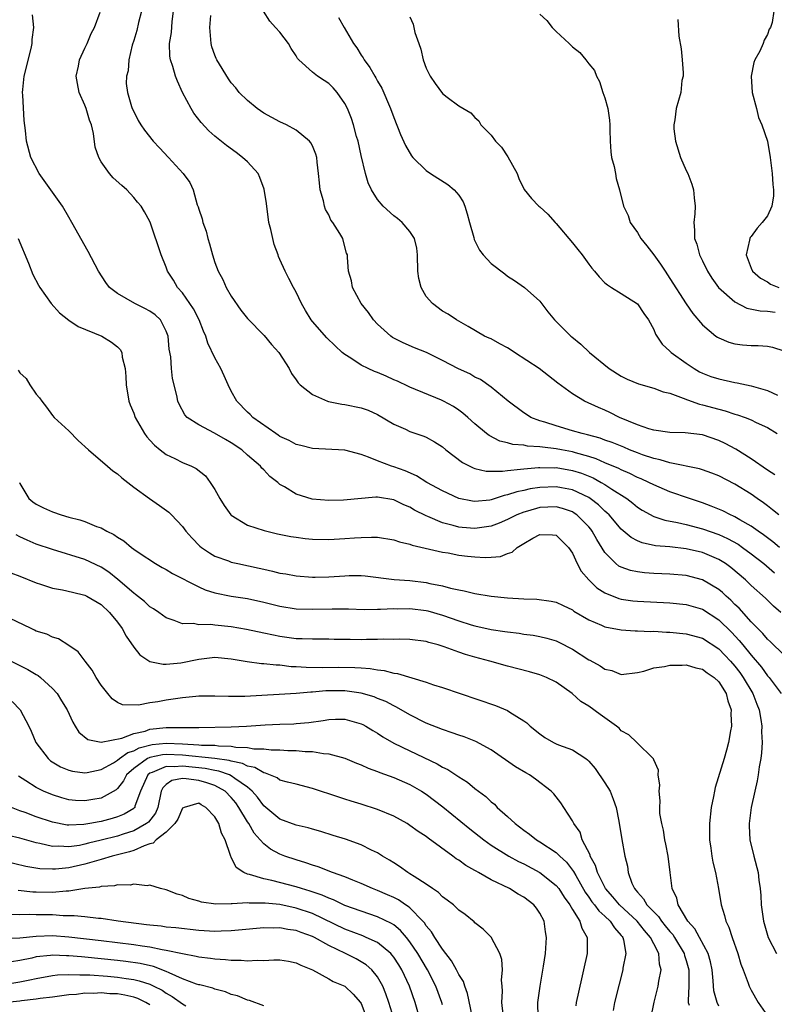
# Model space of a CAD drawing. Units: inches. Extents: x 2580000 to 2583000, y 1509000 to 1512000.
# Drawn here: x 2580047 to 2580140, y 1509915 to 1510036 of the extents above; entities that cross this region are included whole.
import ezdxf

# ---------------------------------------------------------------- set-up
doc = ezdxf.new("R2010")
doc.units = ezdxf.units.IN
doc.header["$MEASUREMENT"] = 0
doc.layers.add('LD25801509_2ft', color=132, linetype='Continuous')

msp = doc.modelspace()

# ---------------------------------------------------------------- linework, layer by layer
at = {"layer": 'LD25801509_2ft'}
for points, elevation in [([(2580061.96, 1510037), (2580061.6, 1510035.6), (2580061.38, 1510034.62), (2580061, 1510033.39), (2580060.8, 1510032.8), (2580060.39, 1510031), (2580060.33, 1510029.67), (2580060.1, 1510029), (2580060.09, 1510028.09), (2580060.22, 1510027), (2580060.73, 1510025.27), (2580060.83, 1510025), (2580061, 1510024.64), (2580061.55, 1510023.55), (2580061.86, 1510023), (2580062.34, 1510022.34), (2580063.4, 1510021), (2580064.16, 1510020.16), (2580065.28, 1510019), (2580067.07, 1510017), (2580067.89, 1510015.89), (2580068.31, 1510015), (2580068.83, 1510013.17), (2580068.93, 1510012.92), (2580069, 1510012.62), (2580069.43, 1510011.43), (2580069.49, 1510011), (2580069.91, 1510009.91), (2580070.11, 1510009), (2580070.34, 1510008.34), (2580070.69, 1510007), (2580071, 1510006.06), (2580071.4, 1510005), (2580071.96, 1510003.96), (2580072.38, 1510003), (2580073, 1510001.93), (2580074.18, 1510000.18), (2580075, 1509999.16), (2580077.07, 1509997.07), (2580077.98, 1509995.98), (2580078.88, 1509995), (2580080.12, 1509993), (2580080.41, 1509992.41), (2580081, 1509991.61), (2580081.24, 1509991.24), (2580081.48, 1509991), (2580083, 1509989.8), (2580084.85, 1509989), (2580084.96, 1509988.96), (2580086.62, 1509988.62), (2580087, 1509988.57), (2580089, 1509988.19), (2580089.87, 1509987.87), (2580091, 1509987.37), (2580093, 1509986.15), (2580094.46, 1509985.54), (2580095, 1509985.28), (2580096.69, 1509984.69), (2580097, 1509984.57), (2580098.01, 1509984.01), (2580099, 1509983.36), (2580099.43, 1509983), (2580101.45, 1509981.45), (2580102.79, 1509980.79), (2580103, 1509980.72), (2580104.39, 1509980.39), (2580105, 1509980.37), (2580106.37, 1509980.37), (2580107, 1509980.47), (2580108.61, 1509980.61), (2580109, 1509980.68), (2580110.82, 1509980.82), (2580111, 1509980.84), (2580112.81, 1509980.81), (2580113, 1509980.82), (2580115, 1509980.48), (2580116.12, 1509980.12), (2580117.54, 1509979.54), (2580118.54, 1509979), (2580119, 1509978.72), (2580119.83, 1509978.17), (2580121.69, 1509977), (2580122.43, 1509976.43), (2580123, 1509975.96), (2580123.59, 1509975.59), (2580125, 1509974.82), (2580126.36, 1509974.36), (2580127.93, 1509974.07), (2580129, 1509973.81), (2580131, 1509973.3), (2580133, 1509972.59), (2580134.1, 1509972.1), (2580135.38, 1509971.38), (2580135.94, 1509971), (2580137, 1509970.22), (2580138.56, 1509969), (2580139.88, 1509967.88)], 8374), ([(2580140.5, 1509971), (2580139.68, 1509971.68), (2580139, 1509972.16), (2580138.53, 1509972.53), (2580137.84, 1509973), (2580137, 1509973.61), (2580135.61, 1509974.39), (2580135, 1509974.76), (2580134.84, 1509974.84), (2580134.44, 1509975), (2580133.49, 1509975.49), (2580132.09, 1509976.09), (2580131, 1509976.5), (2580129.42, 1509977), (2580127, 1509977.84), (2580125, 1509978.69), (2580124.41, 1509979), (2580123.44, 1509979.44), (2580123, 1509979.61), (2580122.08, 1509980.08), (2580121, 1509980.53), (2580120.7, 1509980.7), (2580119, 1509981.42), (2580117.91, 1509981.91), (2580117, 1509982.18), (2580115.37, 1509982.63), (2580115, 1509982.75), (2580113.65, 1509983), (2580113, 1509983.14), (2580111.32, 1509983.32), (2580111, 1509983.39), (2580109.47, 1509983.47), (2580109, 1509983.57), (2580107.67, 1509983.67), (2580107, 1509983.88), (2580106.07, 1509984.07), (2580104.75, 1509984.75), (2580104.41, 1509985), (2580103, 1509986.22), (2580102.14, 1509987), (2580101.52, 1509987.52), (2580101, 1509987.9), (2580100.34, 1509988.34), (2580099.13, 1509989), (2580098.88, 1509989.12), (2580095, 1509990.7), (2580094.81, 1509990.81), (2580093.45, 1509991.45), (2580093, 1509991.63), (2580092.07, 1509992.07), (2580091, 1509992.52), (2580090.64, 1509992.64), (2580089.85, 1509993), (2580089, 1509993.43), (2580087.71, 1509994.29), (2580087, 1509994.72), (2580086.66, 1509995), (2580085.79, 1509995.79), (2580084.79, 1509996.79), (2580083, 1509998.81), (2580082.85, 1509999), (2580082.14, 1510000.14), (2580081.66, 1510001), (2580081, 1510002.42), (2580080.68, 1510003), (2580080.11, 1510004.11), (2580079.63, 1510005), (2580079, 1510006.45), (2580078.82, 1510006.82), (2580078.77, 1510007), (2580078.28, 1510008.28), (2580077.87, 1510010.13), (2580077.65, 1510011), (2580077.34, 1510013.34), (2580077.07, 1510015.07), (2580076.54, 1510016.54), (2580076.31, 1510017), (2580075, 1510018.46), (2580074.41, 1510019), (2580073.6, 1510019.6), (2580072.44, 1510020.44), (2580071, 1510021.6), (2580070.26, 1510022.26), (2580069.3, 1510023.3), (2580068.42, 1510024.42), (2580068.06, 1510025), (2580067.01, 1510027), (2580066.39, 1510028.39), (2580066.16, 1510029), (2580065.81, 1510030.19), (2580065.53, 1510031), (2580065.46, 1510031.46), (2580065.4, 1510033), (2580065.65, 1510034.35), (2580065.72, 1510035.72), (2580065.88, 1510037)], 8372), ([(2580139.92, 1509979.92), (2580139, 1509980.51), (2580137, 1509981.9), (2580135.1, 1509983.1), (2580133.8, 1509983.8), (2580133, 1509984.17), (2580131, 1509984.84), (2580128.89, 1509985.11), (2580127, 1509985.15), (2580125, 1509985.43), (2580124.4, 1509985.6), (2580123, 1509986.09), (2580120.8, 1509987), (2580119.6, 1509987.6), (2580119, 1509987.88), (2580118.2, 1509988.2), (2580116.5, 1509989), (2580115, 1509989.89), (2580113.22, 1509991.22), (2580110.89, 1509993), (2580107.86, 1509995), (2580107.35, 1509995.35), (2580107, 1509995.57), (2580106.05, 1509996.05), (2580105, 1509996.65), (2580104.75, 1509996.75), (2580104.18, 1509997), (2580102.18, 1509998.18), (2580100.74, 1509999), (2580099.72, 1509999.72), (2580099, 1510000.08), (2580097.76, 1510001), (2580097, 1510001.86), (2580096.37, 1510003), (2580096.09, 1510004.09), (2580095.99, 1510005), (2580095.91, 1510007), (2580095.84, 1510007.84), (2580095.54, 1510009), (2580095, 1510009.88), (2580094.05, 1510011), (2580093.48, 1510011.48), (2580093, 1510011.82), (2580091.71, 1510013), (2580091, 1510013.81), (2580090.26, 1510015), (2580089.87, 1510015.87), (2580089.53, 1510017), (2580089, 1510019.25), (2580088.61, 1510021), (2580088.44, 1510021.56), (2580088.05, 1510023), (2580087.79, 1510023.79), (2580087.3, 1510025), (2580087, 1510025.61), (2580086.03, 1510027), (2580085.54, 1510027.54), (2580085, 1510028.1), (2580084.45, 1510028.45), (2580083.62, 1510029), (2580083, 1510029.48), (2580081.34, 1510031), (2580081.17, 1510031.17), (2580081, 1510031.48), (2580080.38, 1510032.38), (2580080.05, 1510033), (2580079, 1510034.41), (2580078.47, 1510035), (2580077.75, 1510035.75), (2580076.99, 1510036.99)], 8368), ([(2580139.79, 1510037), (2580139.58, 1510035.58), (2580139.38, 1510035), (2580139.22, 1510034.78), (2580139, 1510034.14), (2580138.58, 1510033.42), (2580138.47, 1510033), (2580138.05, 1510032.05), (2580137.45, 1510031), (2580137.32, 1510030.68), (2580136.99, 1510029.01), (2580137.13, 1510027), (2580137.64, 1510025), (2580137.9, 1510023.9), (2580138.32, 1510023), (2580139.01, 1510021), (2580139.33, 1510019), (2580139.59, 1510017), (2580139.68, 1510015.68), (2580139.76, 1510015), (2580139.74, 1510014.26), (2580139.54, 1510013), (2580139, 1510011.81), (2580138.34, 1510011), (2580137.73, 1510010.27), (2580137, 1510009.25), (2580136.88, 1510009.12), (2580136.82, 1510009), (2580136.79, 1510008.79), (2580136.39, 1510007), (2580137, 1510005.36), (2580137.15, 1510005), (2580138.15, 1510004.15), (2580139, 1510003.68), (2580139.39, 1510003.39), (2580140.42, 1510003)], 8358), ([(2580141, 1509957.76), (2580139.37, 1509959.37), (2580139, 1509959.71), (2580138.42, 1509960.42), (2580137.82, 1509961), (2580137, 1509961.84), (2580135.51, 1509963.51), (2580135, 1509963.99), (2580134.5, 1509964.5), (2580133.93, 1509965), (2580133.46, 1509965.46), (2580133, 1509965.83), (2580131, 1509967.01), (2580129, 1509967.52), (2580127, 1509967.7), (2580125, 1509967.8), (2580123.88, 1509967.88), (2580123, 1509967.98), (2580122.15, 1509968.15), (2580121, 1509968.55), (2580120.7, 1509968.7), (2580120.35, 1509969), (2580119, 1509970.36), (2580117.99, 1509971.99), (2580117.44, 1509973), (2580117.25, 1509973.25), (2580117, 1509973.54), (2580115.54, 1509975), (2580115.23, 1509975.23), (2580115, 1509975.37), (2580113.79, 1509975.79), (2580113, 1509975.98), (2580111.95, 1509975.95), (2580111, 1509975.89), (2580109.46, 1509975.45), (2580109, 1509975.34), (2580108.15, 1509975), (2580107, 1509974.42), (2580106, 1509974), (2580105, 1509973.63), (2580103, 1509973.32), (2580101.44, 1509973.44), (2580101, 1509973.49), (2580100.3, 1509973.7), (2580099, 1509974.01), (2580097.21, 1509974.79), (2580097, 1509974.87), (2580095.58, 1509975.58), (2580095, 1509975.95), (2580094.25, 1509976.25), (2580093, 1509976.87), (2580091, 1509977.17), (2580090.82, 1509977.18), (2580086.82, 1509976.82), (2580085, 1509976.79), (2580082.95, 1509976.95), (2580081, 1509977.55), (2580079.56, 1509978.44), (2580079, 1509978.76), (2580078.72, 1509979), (2580077.74, 1509979.74), (2580077, 1509980.53), (2580076.75, 1509980.75), (2580076.59, 1509981), (2580075, 1509982.37), (2580074.3, 1509983), (2580073, 1509983.88), (2580072.28, 1509984.28), (2580070.93, 1509985.07), (2580069, 1509986.08), (2580067.57, 1509987), (2580067.3, 1509987.3), (2580066.61, 1509988.61), (2580066.45, 1509989), (2580066.32, 1509989.68), (2580065.78, 1509991.78), (2580065.65, 1509993), (2580065.55, 1509994.45), (2580065.38, 1509995.38), (2580065.24, 1509997), (2580065, 1509997.63), (2580064.28, 1509999), (2580063.63, 1509999.63), (2580063, 1510000.08), (2580062.39, 1510000.39), (2580061.12, 1510001), (2580059, 1510002.24), (2580058.04, 1510003), (2580057.59, 1510003.59), (2580056.68, 1510005), (2580055.4, 1510007.4), (2580053.39, 1510011), (2580053, 1510011.64), (2580052.22, 1510013), (2580049.38, 1510017), (2580048.34, 1510019), (2580047.8, 1510021), (2580047.69, 1510022.32), (2580047.53, 1510023.53), (2580047.36, 1510026.64), (2580047.32, 1510027), (2580047.34, 1510027.34), (2580047.52, 1510029), (2580048.38, 1510032.38), (2580048.51, 1510033), (2580048.5, 1510033.5), (2580048.72, 1510035), (2580048.54, 1510036.54)], 8378), ([(2580140.64, 1509963), (2580139.76, 1509963.76), (2580138.74, 1509964.74), (2580137, 1509966.31), (2580136.28, 1509967), (2580134.51, 1509968.51), (2580133.83, 1509969), (2580133, 1509969.52), (2580131, 1509970.39), (2580129, 1509970.84), (2580127, 1509971.06), (2580125.21, 1509971.21), (2580123.56, 1509971.56), (2580123, 1509971.79), (2580122.21, 1509972.21), (2580121, 1509973.25), (2580119.5, 1509975), (2580119.25, 1509975.25), (2580119, 1509975.46), (2580118.22, 1509976.22), (2580117.2, 1509977), (2580117, 1509977.13), (2580115, 1509978.1), (2580113.67, 1509978.33), (2580113, 1509978.47), (2580111, 1509978.37), (2580109.8, 1509978.2), (2580109, 1509978.01), (2580108.15, 1509977.85), (2580107, 1509977.45), (2580106.61, 1509977.39), (2580105, 1509976.86), (2580104.83, 1509976.83), (2580103, 1509976.66), (2580102.7, 1509976.7), (2580101, 1509977.03), (2580099, 1509977.94), (2580097.09, 1509979), (2580095.82, 1509979.82), (2580094.43, 1509980.43), (2580093, 1509980.92), (2580092.72, 1509981), (2580091, 1509981.64), (2580089.89, 1509982.11), (2580089, 1509982.42), (2580087, 1509982.98), (2580083, 1509983.17), (2580081.55, 1509983.55), (2580081, 1509983.67), (2580080.15, 1509984.15), (2580079, 1509984.65), (2580078.8, 1509984.8), (2580078.48, 1509985), (2580075.66, 1509987), (2580075.34, 1509987.34), (2580075, 1509987.63), (2580073.68, 1509989), (2580073, 1509990.23), (2580072.61, 1509991), (2580072.12, 1509992.12), (2580071.72, 1509993), (2580071, 1509994.32), (2580070.14, 1509996.14), (2580069.87, 1509997), (2580069.61, 1509997.61), (2580069.05, 1509999), (2580068.37, 1510000.37), (2580067, 1510002.31), (2580066.38, 1510003), (2580065.9, 1510003.9), (2580065.16, 1510005), (2580065, 1510005.49), (2580064.4, 1510007), (2580063.08, 1510010.92), (2580063, 1510011.11), (2580062.31, 1510012.31), (2580061.92, 1510013), (2580061.48, 1510013.48), (2580061, 1510014.05), (2580060.14, 1510015), (2580059.52, 1510015.52), (2580058.49, 1510016.49), (2580058.04, 1510017), (2580057, 1510018.46), (2580056.69, 1510019), (2580056.24, 1510020.24), (2580056.07, 1510021.93), (2580055.8, 1510023), (2580055.57, 1510023.57), (2580055.16, 1510025), (2580055, 1510025.42), (2580054.29, 1510027), (2580054.09, 1510028.09), (2580053.91, 1510029), (2580054.22, 1510030.22), (2580054.35, 1510031), (2580055, 1510032.42), (2580055.28, 1510033), (2580055.75, 1510034.25), (2580056.16, 1510035), (2580056.88, 1510036.88)], 8376), ([(2580140.4, 1509975), (2580139.64, 1509975.64), (2580139, 1509976.1), (2580138.5, 1509976.5), (2580137.75, 1509977), (2580137, 1509977.54), (2580135, 1509978.77), (2580133, 1509979.79), (2580132.14, 1509980.14), (2580131, 1509980.54), (2580130.65, 1509980.65), (2580127, 1509981.41), (2580125.79, 1509981.79), (2580125, 1509981.93), (2580123.61, 1509982.39), (2580123, 1509982.62), (2580122.03, 1509983), (2580121.32, 1509983.32), (2580119.9, 1509983.9), (2580119, 1509984.21), (2580118.43, 1509984.43), (2580116.85, 1509984.85), (2580116.18, 1509985), (2580115, 1509985.36), (2580113, 1509985.95), (2580111.58, 1509986.42), (2580111, 1509986.58), (2580109.89, 1509987), (2580109.34, 1509987.34), (2580109, 1509987.58), (2580107.09, 1509989), (2580105, 1509990.71), (2580103.67, 1509991.67), (2580103, 1509991.96), (2580102.35, 1509992.35), (2580100.97, 1509992.97), (2580099, 1509994.02), (2580097.03, 1509994.97), (2580095.56, 1509995.56), (2580094.16, 1509996.16), (2580092.85, 1509996.85), (2580092.63, 1509997), (2580091, 1509998.49), (2580090.5, 1509999), (2580089.9, 1509999.9), (2580088.99, 1510001), (2580087.94, 1510003), (2580087.82, 1510003.82), (2580087.45, 1510005), (2580087.31, 1510006.69), (2580087.3, 1510007), (2580087.21, 1510007.21), (2580086.8, 1510008.8), (2580086.72, 1510009), (2580086.37, 1510009.63), (2580085.51, 1510011), (2580085.28, 1510011.28), (2580085, 1510011.92), (2580084.6, 1510012.6), (2580084.49, 1510013), (2580084.36, 1510013.64), (2580083.94, 1510015), (2580083.85, 1510015.85), (2580083.76, 1510017), (2580083.58, 1510018.42), (2580083.53, 1510019), (2580083.41, 1510019.41), (2580083, 1510020.4), (2580082.8, 1510020.8), (2580082.63, 1510021), (2580081, 1510022.33), (2580079.79, 1510023), (2580079, 1510023.37), (2580077, 1510024.46), (2580076.19, 1510025), (2580075, 1510025.98), (2580073.99, 1510027), (2580073.55, 1510027.55), (2580073, 1510028.19), (2580072.67, 1510028.67), (2580071.25, 1510031), (2580071.17, 1510031.17), (2580071, 1510031.58), (2580070.62, 1510032.62), (2580070.52, 1510033), (2580070.51, 1510033.49), (2580070.38, 1510035), (2580070.48, 1510036.48)], 8370), ([(2580086.22, 1510036.22), (2580086.9, 1510035), (2580088.06, 1510033), (2580088.48, 1510032.48), (2580089, 1510031.57), (2580089.24, 1510031.24), (2580089.35, 1510031), (2580090.08, 1510030.08), (2580090.66, 1510029), (2580090.79, 1510028.79), (2580091, 1510028.38), (2580091.53, 1510027.53), (2580092.62, 1510025), (2580093, 1510023.9), (2580093.82, 1510021.82), (2580094.45, 1510020.45), (2580095.19, 1510019.19), (2580095.35, 1510019), (2580097, 1510017.38), (2580097.53, 1510017), (2580099.65, 1510015.65), (2580100.44, 1510015), (2580101, 1510014.34), (2580101.53, 1510013.53), (2580101.74, 1510013), (2580102.04, 1510012.04), (2580102.32, 1510011), (2580102.86, 1510009.14), (2580102.91, 1510008.91), (2580103.57, 1510007.57), (2580104.03, 1510007), (2580105, 1510005.95), (2580106.67, 1510004.67), (2580107, 1510004.36), (2580107.85, 1510003.85), (2580109.1, 1510003), (2580111, 1510001.32), (2580111.98, 1509999.98), (2580112.79, 1509999), (2580113, 1509998.81), (2580114.79, 1509997), (2580114.92, 1509996.92), (2580116.02, 1509996.02), (2580117.08, 1509995), (2580119.51, 1509993), (2580121, 1509992.08), (2580121.72, 1509991.72), (2580123.12, 1509991.12), (2580125, 1509990.61), (2580126.16, 1509990.16), (2580127, 1509989.96), (2580128.62, 1509989.38), (2580129.14, 1509989.14), (2580130.63, 1509988.63), (2580131, 1509988.56), (2580133, 1509988.01), (2580133.81, 1509987.81), (2580135, 1509987.41), (2580135.33, 1509987.33), (2580136.26, 1509987), (2580137, 1509986.7), (2580137.62, 1509986.38), (2580139, 1509985.76), (2580140.19, 1509985)], 8366), ([(2580095, 1510036.3), (2580095.41, 1510035.41), (2580095.62, 1510034.38), (2580096.08, 1510033), (2580096.32, 1510032.32), (2580096.61, 1510031), (2580097, 1510029.96), (2580097.49, 1510029), (2580098.11, 1510028.11), (2580099, 1510026.88), (2580099.6, 1510026.4), (2580101, 1510025.35), (2580102.49, 1510024.49), (2580103, 1510023.9), (2580103.49, 1510023.49), (2580103.72, 1510023), (2580105, 1510021.74), (2580105.53, 1510021), (2580106.26, 1510020.26), (2580107.06, 1510019.06), (2580108.18, 1510017), (2580108.41, 1510016.41), (2580109.05, 1510015.05), (2580109.94, 1510013.94), (2580110.88, 1510013), (2580111, 1510012.91), (2580111.99, 1510011.99), (2580112.87, 1510011), (2580113, 1510010.88), (2580115, 1510008.49), (2580115.67, 1510007.67), (2580116.18, 1510007), (2580117, 1510005.87), (2580117.38, 1510005.38), (2580117.72, 1510005), (2580118.29, 1510004.29), (2580119, 1510003.56), (2580119.3, 1510003.3), (2580119.8, 1510003), (2580121, 1510002.25), (2580123, 1510000.96), (2580123.78, 1509999.78), (2580124.34, 1509999), (2580125, 1509997.81), (2580125.23, 1509997.23), (2580126.03, 1509996.03), (2580127, 1509995.14), (2580127.13, 1509995), (2580129, 1509993.66), (2580129.97, 1509993), (2580130.62, 1509992.62), (2580131, 1509992.44), (2580132.05, 1509992.05), (2580133, 1509991.74), (2580135, 1509991.31), (2580135.27, 1509991.27), (2580137, 1509990.87), (2580139, 1509990.29), (2580140.25, 1509989.75)], 8364), ([(2580111, 1510036.64), (2580111.86, 1510035.86), (2580112.49, 1510035), (2580113, 1510034.5), (2580114.59, 1510033), (2580114.81, 1510032.81), (2580115, 1510032.62), (2580115.9, 1510031.9), (2580116.64, 1510031), (2580117, 1510030.53), (2580117.7, 1510029.7), (2580117.95, 1510029), (2580118.34, 1510028.34), (2580118.75, 1510027), (2580119, 1510026.31), (2580119.37, 1510025), (2580119.56, 1510023.56), (2580119.61, 1510023), (2580119.62, 1510022.38), (2580119.63, 1510021), (2580119.71, 1510019.7), (2580119.81, 1510019), (2580120.13, 1510017.87), (2580120.3, 1510017), (2580120.38, 1510016.38), (2580120.8, 1510015), (2580121.28, 1510013), (2580121.85, 1510011.85), (2580122.11, 1510011), (2580123, 1510009.74), (2580123.42, 1510009), (2580124.14, 1510008.13), (2580125, 1510007.01), (2580125.85, 1510005.85), (2580126.4, 1510005), (2580127, 1510004.11), (2580128.98, 1510000.99), (2580129.8, 1509999.8), (2580131, 1509998.41), (2580132.66, 1509997), (2580132.86, 1509996.86), (2580133, 1509996.77), (2580134.26, 1509996.26), (2580135, 1509996.04), (2580135.94, 1509995.94), (2580137, 1509995.83), (2580137.86, 1509995.86), (2580139, 1509995.78), (2580139.64, 1509995.64), (2580141, 1509995.2)], 8362), ([(2580127.95, 1510035.95), (2580128.1, 1510033.9), (2580128.37, 1510032.37), (2580128.5, 1510031), (2580128.61, 1510029.39), (2580128.61, 1510029), (2580128.48, 1510028.48), (2580128.32, 1510027), (2580127.75, 1510025), (2580127.61, 1510023.61), (2580127.47, 1510023), (2580127.49, 1510022.51), (2580127.67, 1510021), (2580128.3, 1510019), (2580129, 1510017.39), (2580129.19, 1510017), (2580129.71, 1510015.71), (2580129.9, 1510015), (2580129.96, 1510014.04), (2580130.1, 1510013), (2580130.05, 1510012.05), (2580129.94, 1510011), (2580130.04, 1510010.04), (2580130.01, 1510009), (2580130.31, 1510008.31), (2580130.62, 1510007), (2580131, 1510006.27), (2580131.6, 1510005), (2580132.15, 1510004.15), (2580132.98, 1510003), (2580135, 1510001.2), (2580136.46, 1510000.46), (2580138.12, 1510000.12), (2580139, 1510000.09), (2580139.94, 1509999.94)], 8360), ([(2580046.78, 1510009), (2580048.04, 1510005.96), (2580048.58, 1510004.58), (2580049.27, 1510003.27), (2580049.45, 1510003), (2580050.85, 1510001), (2580051.85, 1509999.85), (2580053, 1509998.98), (2580054.18, 1509998.18), (2580057.08, 1509997), (2580058.25, 1509996.25), (2580059, 1509995.67), (2580059.34, 1509995.34), (2580059.53, 1509995), (2580059.58, 1509994.42), (2580059.94, 1509993), (2580060.05, 1509992.05), (2580060.07, 1509991), (2580060.42, 1509989), (2580060.56, 1509988.56), (2580061, 1509987.5), (2580061.17, 1509987), (2580062.31, 1509985), (2580062.6, 1509984.6), (2580063, 1509984.19), (2580063.56, 1509983.56), (2580064.25, 1509983), (2580065, 1509982.43), (2580066.08, 1509981.92), (2580067, 1509981.46), (2580068.12, 1509981), (2580068.7, 1509980.7), (2580069.82, 1509979.82), (2580070.43, 1509979), (2580071, 1509978.12), (2580071.62, 1509977), (2580072.15, 1509976.16), (2580072.95, 1509975), (2580073, 1509974.95), (2580075, 1509973.74), (2580077.07, 1509973.07), (2580078.68, 1509972.68), (2580080.34, 1509972.34), (2580081, 1509972.24), (2580082.11, 1509972.11), (2580083, 1509972.03), (2580085, 1509971.99), (2580087, 1509972.08), (2580088.19, 1509972.19), (2580089, 1509972.23), (2580090.27, 1509972.27), (2580091, 1509972.25), (2580093, 1509971.94), (2580093.7, 1509971.7), (2580095, 1509971.39), (2580095.28, 1509971.28), (2580099, 1509970.43), (2580099.69, 1509970.31), (2580101, 1509970.06), (2580102.09, 1509969.91), (2580103, 1509969.82), (2580104.27, 1509969.74), (2580105, 1509969.8), (2580106.13, 1509969.87), (2580107, 1509970.26), (2580107.59, 1509970.41), (2580108.19, 1509971), (2580109, 1509971.46), (2580110.13, 1509972.13), (2580111, 1509972.58), (2580112.55, 1509972.55), (2580113, 1509972.51), (2580113.75, 1509971.75), (2580114.52, 1509971), (2580115, 1509970.28), (2580115.57, 1509969), (2580116.08, 1509968.08), (2580117.01, 1509967.01), (2580118.02, 1509966.02), (2580119, 1509965.39), (2580120.71, 1509964.71), (2580121, 1509964.64), (2580122.44, 1509964.44), (2580123, 1509964.39), (2580127, 1509964.16), (2580129, 1509963.97), (2580131, 1509963.4), (2580133, 1509962.1), (2580134.56, 1509960.56), (2580135.53, 1509959.53), (2580135.95, 1509959), (2580137, 1509957.73), (2580138.26, 1509956.26), (2580139, 1509955.21), (2580139.2, 1509955), (2580140.68, 1509953)], 8380), ([(2580046.8, 1509992.8), (2580047, 1509992.49), (2580047.77, 1509991.77), (2580048.23, 1509991), (2580049, 1509989.86), (2580049.42, 1509989.42), (2580049.71, 1509989), (2580050.27, 1509988.27), (2580051, 1509987.22), (2580051.21, 1509987), (2580053, 1509985.33), (2580054.16, 1509984.16), (2580055.42, 1509983), (2580057.78, 1509981), (2580058.43, 1509980.43), (2580059, 1509980.07), (2580059.54, 1509979.54), (2580061, 1509978.42), (2580062.93, 1509977), (2580064.17, 1509976.17), (2580065.32, 1509975.32), (2580065.66, 1509975), (2580067, 1509973.58), (2580067.43, 1509973), (2580068.17, 1509972.17), (2580069.15, 1509971.15), (2580069.33, 1509971), (2580070.33, 1509970.33), (2580071, 1509969.94), (2580072.67, 1509969.33), (2580073, 1509969.19), (2580073.83, 1509969), (2580076.45, 1509968.45), (2580077, 1509968.32), (2580078.09, 1509968.09), (2580079, 1509967.84), (2580079.73, 1509967.73), (2580081, 1509967.49), (2580083, 1509967.33), (2580083.33, 1509967.33), (2580085, 1509967.36), (2580087, 1509967.51), (2580087.52, 1509967.52), (2580089, 1509967.53), (2580089.48, 1509967.48), (2580093.06, 1509967.06), (2580095, 1509966.91), (2580097, 1509966.68), (2580097.43, 1509966.57), (2580099, 1509966.27), (2580100.01, 1509965.99), (2580101, 1509965.78), (2580101.67, 1509965.67), (2580103, 1509965.34), (2580105, 1509965), (2580107, 1509964.79), (2580109, 1509964.68), (2580110.62, 1509964.62), (2580112.39, 1509964.39), (2580113, 1509964.24), (2580113.86, 1509963.86), (2580115, 1509963.31), (2580115.17, 1509963.17), (2580117, 1509962.09), (2580118.59, 1509961.41), (2580119, 1509961.21), (2580121, 1509960.84), (2580122.73, 1509960.73), (2580123, 1509960.74), (2580124.66, 1509960.66), (2580125, 1509960.67), (2580126.58, 1509960.58), (2580127, 1509960.57), (2580129, 1509960.38), (2580131, 1509959.82), (2580133, 1509958.5), (2580133.74, 1509957.74), (2580134.45, 1509957), (2580135, 1509956.37), (2580135.6, 1509955.6), (2580136.03, 1509955), (2580137.22, 1509953), (2580137.69, 1509951.69), (2580137.98, 1509951), (2580138.2, 1509949.8), (2580138.31, 1509949), (2580138.28, 1509948.28), (2580138.33, 1509947), (2580138.27, 1509945.73), (2580138.17, 1509945), (2580137.98, 1509943.98), (2580137.86, 1509943), (2580137.74, 1509942.26), (2580137.43, 1509941), (2580136.99, 1509939), (2580136.73, 1509937), (2580136.74, 1509936.74), (2580136.83, 1509935), (2580137.31, 1509933), (2580137.84, 1509931), (2580137.95, 1509930.05), (2580138.1, 1509929), (2580138.17, 1509928.17), (2580138.22, 1509927), (2580138.5, 1509925), (2580139, 1509923.26), (2580139.09, 1509923), (2580140.11, 1509921)], 8382), ([(2580046.94, 1509979), (2580047, 1509978.86), (2580048.11, 1509977), (2580048.6, 1509976.6), (2580049, 1509976.32), (2580049.88, 1509975.88), (2580051, 1509975.38), (2580052.07, 1509975), (2580053, 1509974.73), (2580054.38, 1509974.38), (2580055, 1509974.17), (2580056.41, 1509973.59), (2580057, 1509973.4), (2580057.69, 1509973), (2580058.57, 1509972.57), (2580059, 1509972.25), (2580059.8, 1509971.8), (2580060.73, 1509971), (2580061, 1509970.8), (2580061.67, 1509970.33), (2580063.67, 1509969), (2580064.52, 1509968.52), (2580065, 1509968.26), (2580065.78, 1509967.78), (2580069, 1509966.13), (2580069.79, 1509965.79), (2580071, 1509965.41), (2580073, 1509965.01), (2580075, 1509964.69), (2580077, 1509964.26), (2580079, 1509963.77), (2580081, 1509963.44), (2580083, 1509963.38), (2580085.44, 1509963.44), (2580087.42, 1509963.42), (2580089.37, 1509963.37), (2580091, 1509963.4), (2580091.39, 1509963.39), (2580093, 1509963.46), (2580093.44, 1509963.45), (2580095, 1509963.46), (2580097, 1509963.23), (2580097.19, 1509963.19), (2580099, 1509962.67), (2580101, 1509961.95), (2580102.52, 1509961.48), (2580103, 1509961.34), (2580105, 1509960.9), (2580106.66, 1509960.66), (2580107, 1509960.59), (2580108.43, 1509960.43), (2580109, 1509960.33), (2580110.18, 1509960.18), (2580111, 1509960.04), (2580111.83, 1509959.83), (2580113, 1509959.48), (2580113.34, 1509959.34), (2580115, 1509958.46), (2580117, 1509957.18), (2580117.12, 1509957.12), (2580118.42, 1509956.42), (2580119, 1509956), (2580119.83, 1509955.83), (2580121, 1509955.37), (2580123, 1509955.6), (2580123.77, 1509955.77), (2580125, 1509956.16), (2580126.34, 1509956.34), (2580127, 1509956.51), (2580128.49, 1509956.49), (2580129, 1509956.55), (2580130.18, 1509956.18), (2580131, 1509956.02), (2580131.58, 1509955.58), (2580132.44, 1509955), (2580133, 1509954.45), (2580133.92, 1509953), (2580134.13, 1509952.13), (2580134.54, 1509951), (2580134.51, 1509950.51), (2580134.56, 1509949), (2580134.44, 1509948.44), (2580134.19, 1509947), (2580133.95, 1509946.05), (2580133.66, 1509945), (2580132.57, 1509941.43), (2580132.47, 1509941), (2580132.35, 1509940.35), (2580132.06, 1509939), (2580131.85, 1509937), (2580131.86, 1509935), (2580132.02, 1509933.98), (2580132.14, 1509933), (2580132.27, 1509932.27), (2580132.59, 1509931), (2580132.97, 1509929.03), (2580133.3, 1509927), (2580133.71, 1509925.71), (2580133.87, 1509925), (2580134.25, 1509924.25), (2580134.65, 1509923), (2580135.35, 1509921), (2580135.71, 1509919.71), (2580136.01, 1509919), (2580136.63, 1509917.37), (2580136.75, 1509917), (2580137, 1509916.52), (2580137.86, 1509915), (2580139, 1509913.36)], 8384), ([(2580133, 1509914.54), (2580132.8, 1509915), (2580132.42, 1509916.42), (2580132.33, 1509917.67), (2580132.18, 1509919), (2580131.98, 1509919.98), (2580131.69, 1509921), (2580130.62, 1509923), (2580130.07, 1509924.07), (2580129.21, 1509925), (2580128.01, 1509927), (2580127.84, 1509927.84), (2580127.29, 1509929), (2580127.04, 1509931), (2580126.76, 1509933), (2580126.49, 1509934.49), (2580126.38, 1509935), (2580126.21, 1509936.21), (2580126, 1509937), (2580125.77, 1509938.23), (2580125.74, 1509939), (2580125.8, 1509939.8), (2580125.68, 1509941), (2580125.75, 1509941.75), (2580125.54, 1509943), (2580125.57, 1509943.57), (2580125, 1509944.84), (2580124.97, 1509944.97), (2580124.94, 1509945), (2580122.94, 1509947), (2580121.93, 1509947.93), (2580121, 1509948.44), (2580120.74, 1509948.74), (2580120.44, 1509949), (2580119, 1509950.04), (2580118.43, 1509950.43), (2580117, 1509951.46), (2580116.03, 1509952.03), (2580114.98, 1509953), (2580113, 1509954.4), (2580111.82, 1509955), (2580111, 1509955.33), (2580109.7, 1509955.7), (2580107, 1509956.37), (2580104.82, 1509957), (2580103, 1509957.49), (2580101.82, 1509957.82), (2580101, 1509958.11), (2580099.23, 1509958.77), (2580098.48, 1509959), (2580097.31, 1509959.31), (2580097, 1509959.41), (2580095, 1509959.65), (2580093.69, 1509959.69), (2580093, 1509959.68), (2580091.71, 1509959.71), (2580091, 1509959.67), (2580089.67, 1509959.67), (2580089, 1509959.64), (2580087.65, 1509959.65), (2580085.67, 1509959.67), (2580085, 1509959.69), (2580083, 1509959.69), (2580081.75, 1509959.75), (2580081, 1509959.76), (2580079, 1509960.04), (2580078.19, 1509960.19), (2580077, 1509960.46), (2580074.9, 1509960.9), (2580073, 1509961.23), (2580071, 1509961.44), (2580070.49, 1509961.51), (2580069, 1509961.48), (2580068.38, 1509961.62), (2580067, 1509961.59), (2580065.98, 1509962.02), (2580065, 1509962.31), (2580064.1, 1509963), (2580063.44, 1509963.44), (2580063, 1509963.7), (2580062.34, 1509964.34), (2580061.22, 1509965.22), (2580061, 1509965.36), (2580059.06, 1509967.06), (2580057.95, 1509967.95), (2580057, 1509968.58), (2580055, 1509969.5), (2580051, 1509970.74), (2580049, 1509971.41), (2580047.87, 1509971.87), (2580047, 1509972.28), (2580046.53, 1509972.53)], 8386), ([(2580045.87, 1509967.87), (2580047, 1509967.44), (2580049, 1509966.62), (2580049.52, 1509966.48), (2580051, 1509965.98), (2580052.23, 1509965.77), (2580053.47, 1509965.47), (2580055, 1509965.13), (2580055.25, 1509965), (2580057, 1509963.96), (2580058.02, 1509963), (2580059, 1509961.8), (2580059.6, 1509961), (2580060.08, 1509960.08), (2580061, 1509958.72), (2580061.77, 1509957.77), (2580062.97, 1509956.97), (2580064.62, 1509956.62), (2580065, 1509956.63), (2580066.81, 1509956.81), (2580069, 1509957.24), (2580071, 1509957.47), (2580073, 1509957.3), (2580074.96, 1509956.96), (2580076.71, 1509956.72), (2580077, 1509956.71), (2580078.53, 1509956.53), (2580079, 1509956.53), (2580080.36, 1509956.36), (2580081, 1509956.33), (2580082.24, 1509956.24), (2580084.23, 1509956.23), (2580086.26, 1509956.26), (2580088.23, 1509956.23), (2580089, 1509956.16), (2580090.09, 1509956.09), (2580091, 1509955.92), (2580091.83, 1509955.83), (2580093, 1509955.53), (2580093.47, 1509955.47), (2580097, 1509954.42), (2580097.9, 1509954.1), (2580099, 1509953.76), (2580105.54, 1509951.54), (2580107, 1509950.91), (2580107.29, 1509950.71), (2580109, 1509949.65), (2580109.39, 1509949.39), (2580109.78, 1509949), (2580111, 1509948.04), (2580111.62, 1509947.62), (2580112.67, 1509947), (2580113, 1509946.84), (2580113.28, 1509946.72), (2580115, 1509946.09), (2580116.64, 1509945), (2580116.85, 1509944.85), (2580117, 1509944.7), (2580117.78, 1509943.78), (2580119, 1509942.02), (2580119.64, 1509941), (2580120.03, 1509940.03), (2580120.37, 1509939), (2580120.69, 1509937.31), (2580121.06, 1509935.06), (2580121.44, 1509933), (2580121.77, 1509931.77), (2580121.86, 1509931), (2580122.31, 1509929.69), (2580122.63, 1509929), (2580122.82, 1509928.82), (2580123, 1509928.57), (2580123.76, 1509927.76), (2580124.15, 1509927), (2580125, 1509926.14), (2580125.59, 1509925.59), (2580125.95, 1509925), (2580126.43, 1509924.43), (2580127, 1509923.71), (2580127.34, 1509923.34), (2580127.55, 1509923), (2580128.75, 1509921), (2580128.79, 1509920.79), (2580129, 1509920.14), (2580129.31, 1509919), (2580129.33, 1509918.67), (2580129.33, 1509917), (2580129.23, 1509915.23), (2580129.26, 1509915), (2580129.35, 1509914.65)], 8388), ([(2580124.63, 1509913), (2580125.05, 1509915.05), (2580125.56, 1509917), (2580125.63, 1509917.63), (2580125.9, 1509919), (2580125.7, 1509919.7), (2580125.62, 1509921), (2580125, 1509922.21), (2580124.62, 1509923), (2580123.85, 1509923.85), (2580122.96, 1509925), (2580120.79, 1509927), (2580119.98, 1509927.98), (2580119.05, 1509929), (2580118.07, 1509931), (2580117.84, 1509931.84), (2580117.19, 1509933), (2580117.16, 1509933.16), (2580116.2, 1509935), (2580115.94, 1509935.94), (2580115.15, 1509937), (2580115, 1509937.34), (2580113.94, 1509939), (2580113.55, 1509939.55), (2580112.69, 1509940.69), (2580112.39, 1509941), (2580110.46, 1509942.46), (2580109.72, 1509943), (2580109.26, 1509943.26), (2580108.01, 1509944.01), (2580105, 1509946.07), (2580103.11, 1509947.11), (2580101.67, 1509947.67), (2580101, 1509947.88), (2580100.19, 1509948.19), (2580099, 1509948.57), (2580097, 1509949.38), (2580095, 1509950.38), (2580093.35, 1509951.35), (2580093, 1509951.5), (2580092.04, 1509952.04), (2580091, 1509952.42), (2580090.59, 1509952.59), (2580089, 1509953.06), (2580087, 1509953.36), (2580084.64, 1509953.36), (2580083, 1509953.2), (2580082.8, 1509953.2), (2580081, 1509953.03), (2580074.66, 1509952.66), (2580072.65, 1509952.65), (2580071, 1509952.7), (2580069, 1509952.68), (2580068.66, 1509952.66), (2580067, 1509952.5), (2580066.42, 1509952.42), (2580065, 1509952.19), (2580063.99, 1509951.99), (2580063, 1509951.86), (2580061.58, 1509951.58), (2580059.63, 1509951.63), (2580059, 1509951.92), (2580058.37, 1509952.37), (2580057.8, 1509953), (2580057, 1509954.03), (2580056.39, 1509955), (2580055.89, 1509955.89), (2580055.01, 1509957), (2580054.15, 1509958.15), (2580053, 1509958.94), (2580051.73, 1509959.73), (2580051, 1509959.94), (2580050.31, 1509960.31), (2580049, 1509960.69), (2580048.81, 1509960.81), (2580048.37, 1509961), (2580045.72, 1509962.28)], 8390), ([(2580045.91, 1509957), (2580047, 1509956.48), (2580047.98, 1509955.98), (2580049, 1509955.36), (2580049.24, 1509955.24), (2580049.52, 1509955), (2580051, 1509953.64), (2580051.58, 1509953), (2580052.13, 1509952.13), (2580052.82, 1509951), (2580053.49, 1509949.49), (2580053.8, 1509949), (2580054.25, 1509948.25), (2580055.34, 1509947.34), (2580057.01, 1509947.01), (2580059.52, 1509947.52), (2580061, 1509948.09), (2580062.4, 1509948.4), (2580063, 1509948.61), (2580065, 1509948.82), (2580066.85, 1509948.85), (2580068.84, 1509948.84), (2580069, 1509948.83), (2580073, 1509948.91), (2580074.88, 1509949), (2580077.18, 1509949.18), (2580079, 1509949.26), (2580080.7, 1509949.3), (2580081, 1509949.32), (2580082.55, 1509949.45), (2580084.31, 1509949.7), (2580085, 1509949.83), (2580085.85, 1509949.85), (2580087, 1509949.85), (2580089, 1509949.29), (2580089.2, 1509949.2), (2580089.56, 1509949), (2580090.45, 1509948.45), (2580091, 1509948.15), (2580091.68, 1509947.68), (2580093, 1509946.92), (2580095, 1509945.95), (2580098.36, 1509944.36), (2580099, 1509943.95), (2580099.66, 1509943.66), (2580101, 1509942.78), (2580102.1, 1509942.1), (2580103, 1509941.34), (2580104.34, 1509940.34), (2580105, 1509939.69), (2580105.39, 1509939.39), (2580105.75, 1509939), (2580107, 1509937.89), (2580107.94, 1509937), (2580109, 1509936.2), (2580109.7, 1509935.7), (2580110.59, 1509935), (2580111, 1509934.76), (2580113, 1509933.44), (2580113.45, 1509933), (2580114.27, 1509932.27), (2580115.13, 1509931.13), (2580115.4, 1509930.6), (2580116.56, 1509928.56), (2580117, 1509927.97), (2580117.39, 1509927.39), (2580117.72, 1509927), (2580118.26, 1509926.26), (2580119, 1509925.62), (2580119.66, 1509925), (2580120.16, 1509924.16), (2580121, 1509923.24), (2580121.1, 1509923.1), (2580121.19, 1509923), (2580121.28, 1509922.72), (2580121.57, 1509921), (2580121.22, 1509919.22), (2580121.2, 1509919), (2580120.75, 1509917.25), (2580120.19, 1509915), (2580120, 1509914)], 8392), ([(2580046.04, 1509952.04), (2580047.04, 1509951), (2580048.1, 1509949), (2580048.4, 1509948.4), (2580048.96, 1509947), (2580050.47, 1509945), (2580050.75, 1509944.75), (2580052.01, 1509944.01), (2580053, 1509943.58), (2580053.46, 1509943.46), (2580055, 1509943.25), (2580055.29, 1509943.29), (2580057, 1509943.67), (2580058.5, 1509944.5), (2580059, 1509944.8), (2580059.24, 1509945), (2580060.26, 1509945.74), (2580061, 1509945.96), (2580061.66, 1509946.34), (2580063.26, 1509946.74), (2580065, 1509946.9), (2580067, 1509946.81), (2580069, 1509946.7), (2580069.34, 1509946.66), (2580071, 1509946.64), (2580071.43, 1509946.57), (2580073, 1509946.53), (2580073.59, 1509946.41), (2580075, 1509946.36), (2580075.79, 1509946.21), (2580077, 1509946.2), (2580077.91, 1509946.09), (2580079, 1509946.08), (2580079.99, 1509946.01), (2580081, 1509945.99), (2580082.12, 1509945.88), (2580083, 1509945.87), (2580084.38, 1509945.62), (2580085, 1509945.61), (2580087, 1509945.05), (2580088.44, 1509944.44), (2580089, 1509944.23), (2580089.84, 1509943.83), (2580091, 1509943.41), (2580091.28, 1509943.28), (2580093, 1509942.66), (2580095, 1509941.8), (2580096.41, 1509941), (2580097, 1509940.62), (2580099.06, 1509939.06), (2580102.37, 1509936.37), (2580104.1, 1509935), (2580105, 1509934.37), (2580107.15, 1509933), (2580108.35, 1509932.35), (2580109, 1509932.04), (2580111, 1509930.99), (2580113, 1509929.4), (2580113.31, 1509929), (2580113.96, 1509927.96), (2580114.67, 1509927), (2580115, 1509926.43), (2580115.92, 1509925), (2580116.15, 1509924.15), (2580116.83, 1509923), (2580116.8, 1509921), (2580116.37, 1509919), (2580116.1, 1509917.9), (2580115.47, 1509915), (2580115.42, 1509914.58)], 8394), ([(2580110.77, 1509913.23), (2580110.75, 1509915), (2580111.03, 1509917), (2580111.45, 1509919.45), (2580111.67, 1509921), (2580111.8, 1509923), (2580111.69, 1509923.69), (2580111.5, 1509925), (2580111, 1509925.97), (2580110.59, 1509926.59), (2580110.26, 1509927), (2580109, 1509927.94), (2580108.32, 1509928.32), (2580107.27, 1509929), (2580105, 1509930.1), (2580103.43, 1509931), (2580103.14, 1509931.14), (2580103, 1509931.24), (2580101.86, 1509931.86), (2580101, 1509932.51), (2580100.69, 1509932.69), (2580100.29, 1509933), (2580097.23, 1509935.23), (2580097, 1509935.41), (2580096.03, 1509936.03), (2580095, 1509936.78), (2580094.64, 1509937), (2580093, 1509937.91), (2580091, 1509938.74), (2580089, 1509939.39), (2580087.76, 1509939.76), (2580087, 1509940.01), (2580086.24, 1509940.24), (2580083, 1509941.34), (2580081, 1509941.84), (2580079.91, 1509942.09), (2580079, 1509942.37), (2580078.64, 1509942.64), (2580077.23, 1509943.23), (2580077, 1509943.26), (2580075.91, 1509943.91), (2580075, 1509944.09), (2580074.41, 1509944.41), (2580073, 1509944.68), (2580072.77, 1509944.77), (2580071, 1509945.03), (2580067, 1509945.43), (2580065, 1509945.51), (2580064.53, 1509945.47), (2580063, 1509945.14), (2580062.89, 1509945.11), (2580062.7, 1509945), (2580061, 1509943.77), (2580060.11, 1509943), (2580059.74, 1509942.26), (2580059, 1509941.31), (2580058.83, 1509941.17), (2580057, 1509940.15), (2580055.97, 1509939.97), (2580055, 1509939.79), (2580053.85, 1509939.85), (2580053, 1509939.94), (2580052.17, 1509940.17), (2580051, 1509940.54), (2580049.89, 1509941), (2580049, 1509941.44), (2580047.72, 1509942.28), (2580046.83, 1509942.83)], 8396), ([(2580106.46, 1509913.54), (2580106.31, 1509915), (2580106.39, 1509916.39), (2580106.35, 1509917), (2580106.28, 1509917.72), (2580106.38, 1509919), (2580106.3, 1509920.3), (2580106.06, 1509921), (2580105.01, 1509923.01), (2580104, 1509924), (2580103, 1509924.81), (2580102.91, 1509924.91), (2580101.8, 1509925.8), (2580101, 1509926.37), (2580100.34, 1509927), (2580099.6, 1509927.6), (2580099, 1509928), (2580098.52, 1509928.52), (2580097.77, 1509929), (2580097, 1509929.54), (2580095.52, 1509930.48), (2580095, 1509930.84), (2580094.72, 1509931), (2580093.72, 1509931.72), (2580093, 1509932.16), (2580092.5, 1509932.5), (2580091.62, 1509933), (2580091, 1509933.39), (2580090.27, 1509933.73), (2580089, 1509934.38), (2580087.08, 1509935.08), (2580085.56, 1509935.56), (2580084.03, 1509936.03), (2580083, 1509936.31), (2580082.48, 1509936.48), (2580081, 1509936.83), (2580079, 1509937.55), (2580077, 1509939.19), (2580076.25, 1509940.25), (2580075.6, 1509941), (2580075, 1509941.49), (2580073.44, 1509942.56), (2580073, 1509942.89), (2580072.78, 1509943), (2580071.48, 1509943.48), (2580071, 1509943.55), (2580069.8, 1509943.8), (2580067, 1509944.08), (2580065.98, 1509943.98), (2580065, 1509944.02), (2580063.29, 1509943.29), (2580063, 1509943.21), (2580062.73, 1509943), (2580061.83, 1509941), (2580061.15, 1509939.15), (2580061.12, 1509939), (2580061.07, 1509938.93), (2580061, 1509938.88), (2580059.84, 1509938.16), (2580059, 1509937.82), (2580058.36, 1509937.64), (2580057, 1509937.26), (2580056.77, 1509937.23), (2580055.61, 1509937), (2580054.88, 1509936.88), (2580053, 1509936.81), (2580052.83, 1509936.83), (2580051, 1509937.18), (2580049, 1509937.85), (2580047.63, 1509938.37), (2580047, 1509938.59), (2580045.95, 1509939)], 8398), ([(2580102.67, 1509913.33), (2580102.1, 1509916.1), (2580101.74, 1509917), (2580101.57, 1509917.57), (2580101, 1509918.45), (2580100.74, 1509919), (2580100.13, 1509920.13), (2580099, 1509921.57), (2580098.07, 1509923), (2580097.67, 1509923.67), (2580097, 1509924.44), (2580096.78, 1509924.78), (2580096.59, 1509925), (2580095, 1509926.63), (2580094.8, 1509926.8), (2580094.47, 1509927), (2580093.61, 1509927.61), (2580093, 1509927.91), (2580092.25, 1509928.25), (2580091, 1509928.78), (2580090.41, 1509929), (2580089, 1509929.64), (2580087.95, 1509930.05), (2580087, 1509930.45), (2580085.46, 1509931), (2580083.7, 1509931.7), (2580083, 1509931.91), (2580082.19, 1509932.19), (2580081, 1509932.54), (2580079.62, 1509933), (2580079, 1509933.23), (2580077.84, 1509933.84), (2580077, 1509934.5), (2580076.58, 1509935), (2580075.82, 1509935.82), (2580075.16, 1509937), (2580075, 1509937.23), (2580073.95, 1509939), (2580073.55, 1509939.55), (2580073, 1509940.23), (2580072.25, 1509941), (2580071, 1509941.69), (2580070.02, 1509942.02), (2580069, 1509942.32), (2580067.47, 1509942.53), (2580067, 1509942.54), (2580065.68, 1509942.32), (2580065, 1509941.83), (2580064.58, 1509941.42), (2580064.37, 1509941), (2580063.98, 1509939), (2580063.69, 1509938.31), (2580062.83, 1509937.17), (2580062.59, 1509937), (2580061, 1509936.12), (2580059.72, 1509935.72), (2580059, 1509935.48), (2580057, 1509934.96), (2580055.42, 1509934.58), (2580055, 1509934.46), (2580054.33, 1509934.33), (2580053, 1509934.15), (2580051.77, 1509934.23), (2580051, 1509934.2), (2580049.44, 1509934.56), (2580049, 1509934.63), (2580047, 1509935.2), (2580045.56, 1509935.56)], 8400), ([(2580099, 1509914.71), (2580098.92, 1509915), (2580098.19, 1509917), (2580097.18, 1509919), (2580095.98, 1509921), (2580095, 1509922.47), (2580094.58, 1509923), (2580093.85, 1509923.85), (2580093, 1509924.54), (2580092.73, 1509924.73), (2580091, 1509925.55), (2580089, 1509926.23), (2580087, 1509926.94), (2580085.61, 1509927.61), (2580085, 1509927.82), (2580084.2, 1509928.2), (2580082.7, 1509928.7), (2580081.67, 1509929), (2580081, 1509929.22), (2580078.01, 1509929.99), (2580077, 1509930.19), (2580075.24, 1509930.76), (2580075, 1509930.8), (2580074.54, 1509931), (2580073.62, 1509931.62), (2580073, 1509932.88), (2580072.94, 1509932.94), (2580072.91, 1509933.09), (2580072.26, 1509935), (2580071.82, 1509935.82), (2580071.49, 1509937), (2580071, 1509937.85), (2580069.87, 1509939), (2580069.3, 1509939.3), (2580069, 1509939.52), (2580067.2, 1509939), (2580067, 1509938.89), (2580066.44, 1509937.56), (2580066.08, 1509937), (2580065, 1509935.95), (2580063.78, 1509935), (2580063.4, 1509934.6), (2580063, 1509934.5), (2580062.27, 1509934.27), (2580061, 1509933.69), (2580060.49, 1509933.52), (2580059, 1509933.17), (2580058.37, 1509933), (2580057, 1509932.57), (2580056.43, 1509932.43), (2580055, 1509932), (2580053, 1509931.57), (2580051.39, 1509931.39), (2580051, 1509931.38), (2580049.45, 1509931.45), (2580047.74, 1509931.74), (2580045, 1509932.37)], 8402), ([(2580096.4, 1509912.4), (2580095.66, 1509915), (2580094.95, 1509917), (2580094.01, 1509919), (2580093.63, 1509919.63), (2580093, 1509920.57), (2580092.82, 1509920.82), (2580092.64, 1509921), (2580091, 1509922.36), (2580089.63, 1509923), (2580089.19, 1509923.19), (2580087, 1509924.01), (2580083, 1509925.93), (2580081, 1509926.61), (2580079, 1509927.03), (2580077.2, 1509927.2), (2580077, 1509927.23), (2580075.23, 1509927.23), (2580075, 1509927.25), (2580073.12, 1509927.12), (2580073, 1509927.14), (2580071.09, 1509927.09), (2580069.35, 1509927.35), (2580069, 1509927.47), (2580067.8, 1509927.8), (2580067, 1509928.16), (2580066.33, 1509928.33), (2580065, 1509928.84), (2580064.31, 1509929), (2580063, 1509929.41), (2580062.67, 1509929.33), (2580061, 1509929.54), (2580060.58, 1509929.42), (2580059, 1509929.47), (2580058.65, 1509929.35), (2580057, 1509929.27), (2580056.8, 1509929.2), (2580055, 1509929), (2580053, 1509928.7), (2580052.7, 1509928.7), (2580051, 1509928.53), (2580049, 1509928.55), (2580048.57, 1509928.57), (2580046.77, 1509928.77)], 8404), ([(2580093, 1509913), (2580092.42, 1509915), (2580092.05, 1509916.05), (2580091.66, 1509917), (2580091, 1509918.15), (2580090.31, 1509919), (2580089.62, 1509919.62), (2580089, 1509920.01), (2580088.36, 1509920.36), (2580087.05, 1509921), (2580085, 1509921.99), (2580083.25, 1509923), (2580083, 1509923.13), (2580081.61, 1509923.61), (2580081, 1509923.86), (2580079.98, 1509923.98), (2580079, 1509924.18), (2580078.15, 1509924.15), (2580077, 1509924.19), (2580073.91, 1509923.91), (2580073, 1509923.8), (2580071.77, 1509923.77), (2580071, 1509923.72), (2580069, 1509923.87), (2580066.19, 1509924.19), (2580065, 1509924.28), (2580064.37, 1509924.37), (2580063, 1509924.5), (2580062.56, 1509924.56), (2580059.09, 1509925), (2580057, 1509925.31), (2580056.67, 1509925.33), (2580055, 1509925.53), (2580053.67, 1509925.67), (2580052.33, 1509925.67), (2580051, 1509925.76), (2580049, 1509925.78), (2580048.19, 1509925.81), (2580047, 1509925.79), (2580045.83, 1509925.83)], 8406), ([(2580045, 1509922.87), (2580047, 1509922.96), (2580049, 1509923.17), (2580051, 1509923.23), (2580053, 1509923.08), (2580057, 1509922.64), (2580061, 1509922.13), (2580062.04, 1509921.96), (2580063, 1509921.83), (2580064.49, 1509921.51), (2580065, 1509921.44), (2580067, 1509921), (2580068.7, 1509920.7), (2580069, 1509920.61), (2580070.46, 1509920.46), (2580071, 1509920.37), (2580072.3, 1509920.3), (2580073, 1509920.2), (2580074.21, 1509920.21), (2580075, 1509920.11), (2580076.19, 1509920.19), (2580077, 1509920.17), (2580078.24, 1509920.24), (2580079, 1509920.22), (2580080.06, 1509920.06), (2580081, 1509919.87), (2580081.57, 1509919.57), (2580083, 1509919.02), (2580085, 1509917.91), (2580085.56, 1509917.56), (2580086.98, 1509917), (2580088.01, 1509916.01), (2580088.9, 1509915), (2580089, 1509914.85), (2580089.71, 1509913)], 8408), ([(2580077, 1509914.58), (2580075.24, 1509915.24), (2580075, 1509915.28), (2580073.79, 1509915.79), (2580073, 1509915.99), (2580072.3, 1509916.3), (2580071, 1509916.64), (2580070.75, 1509916.75), (2580069.16, 1509917.16), (2580069, 1509917.18), (2580068.74, 1509917.26), (2580067, 1509917.92), (2580065.37, 1509918.63), (2580065, 1509918.82), (2580063.42, 1509919.42), (2580061.78, 1509919.78), (2580060.03, 1509920.03), (2580059, 1509920.15), (2580055, 1509920.58), (2580054.59, 1509920.59), (2580053, 1509920.75), (2580052.74, 1509920.74), (2580051, 1509920.81), (2580050.77, 1509920.77), (2580049, 1509920.59), (2580048.46, 1509920.46), (2580047, 1509920.17), (2580045.98, 1509919.98)], 8410), ([(2580045, 1509917.19), (2580047, 1509917.53), (2580048.22, 1509917.78), (2580049, 1509917.96), (2580051, 1509918.32), (2580051.61, 1509918.39), (2580053, 1509918.45), (2580054.38, 1509918.38), (2580055, 1509918.41), (2580055.6, 1509918.4), (2580057.77, 1509918.23), (2580059, 1509918.1), (2580060.07, 1509917.93), (2580061, 1509917.81), (2580061.67, 1509917.67), (2580063, 1509917.23), (2580063.49, 1509917), (2580064.49, 1509916.49), (2580065, 1509916.13), (2580065.73, 1509915.73), (2580067, 1509914.82), (2580067.41, 1509914.59)], 8412), ([(2580063, 1509914.72), (2580062.5, 1509915), (2580061.49, 1509915.49), (2580061, 1509915.65), (2580059.89, 1509915.89), (2580059, 1509916.04), (2580058.07, 1509916.07), (2580057, 1509916.16), (2580056.09, 1509916.09), (2580055, 1509916.12), (2580053.98, 1509915.98), (2580053, 1509915.92), (2580051, 1509915.64), (2580049.47, 1509915.47), (2580049, 1509915.38), (2580047.21, 1509915.21), (2580047, 1509915.17), (2580045.35, 1509915), (2580043.19, 1509914.81), (2580041, 1509914.68)], 8414)]:
    msp.add_lwpolyline(points, dxfattribs=dict(at, elevation=elevation))

doc.saveas('drawing.dxf')
